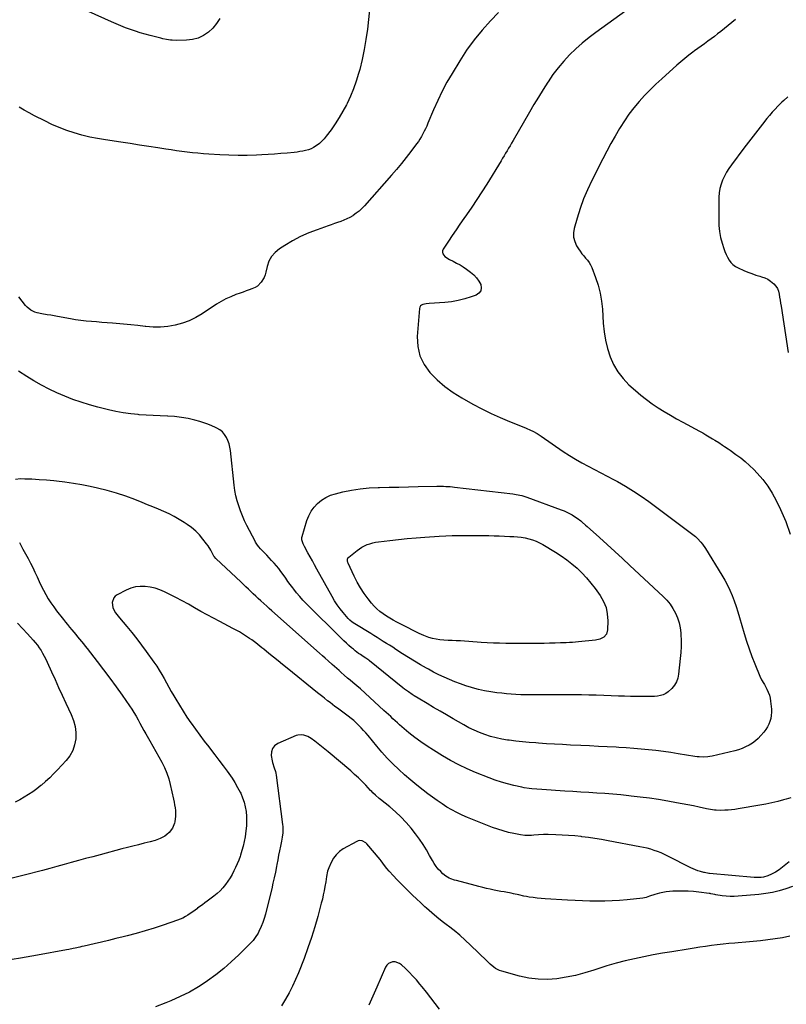
# Model space of a CAD drawing. Units: inches. Extents: x 1921227 to 1926572, y 416609 to 421952.
# Drawn here: x 1922574 to 1923249, y 418030 to 418898 of the extents above; entities that cross this region are included whole.
import ezdxf

# ---------------------------------------------------------------- set-up
doc = ezdxf.new("R2010")
doc.units = ezdxf.units.IN
doc.header["$MEASUREMENT"] = 0
doc.layers.add('7', color=7, linetype='Continuous')
doc.layers.add('8', color=7, linetype='Continuous')

msp = doc.modelspace()

# ---------------------------------------------------------------- linework, layer by layer
at = {"layer": '7', "color": 18}
for points in [[(1922882.71, 418911.83, 1744), (1922880.19, 418889.19, 1744), (1922878.99, 418880.27, 1744), (1922877.52, 418871.4, 1744), (1922875.63, 418862.61, 1744), (1922873.48, 418853.88, 1744), (1922872.49, 418850.21, 1744), (1922870.42, 418843.43, 1744), (1922868.07, 418836.74, 1744), (1922865.31, 418830.22, 1744), (1922862.29, 418823.81, 1744), (1922861.69, 418822.64, 1744), (1922858.62, 418816.97, 1744), (1922855.37, 418811.4, 1744), (1922851.86, 418806, 1744), (1922848.18, 418800.71, 1744), (1922844.03, 418795.05, 1744), (1922842.18, 418792.78, 1744), (1922840.2, 418790.64, 1744), (1922838.01, 418788.71, 1744), (1922835.05, 418786.48, 1744), (1922832.89, 418785.15, 1744), (1922830.64, 418784.01, 1744), (1922828.29, 418783.13, 1744), (1922825.85, 418782.43, 1744), (1922823.34, 418781.91, 1744), (1922820.83, 418781.45, 1744), (1922818.3, 418781.09, 1744), (1922815.76, 418780.78, 1744), (1922809.71, 418780.16, 1744), (1922804.14, 418779.65, 1744), (1922798.56, 418779.19, 1744), (1922792.97, 418778.84, 1744), (1922787.38, 418778.55, 1744), (1922782.48, 418778.35, 1744), (1922774.43, 418778.13, 1744), (1922766.39, 418778.08, 1744), (1922758.35, 418778.27, 1744), (1922750.31, 418778.62, 1744), (1922740.51, 418779.2, 1744), (1922735.77, 418779.54, 1744), (1922731.04, 418779.93, 1744), (1922726.31, 418780.43, 1744), (1922721.59, 418780.99, 1744), (1922716.88, 418781.62, 1744), (1922712.17, 418782.27, 1744), (1922707.47, 418782.95, 1744), (1922702.77, 418783.65, 1744), (1922695.8, 418784.72, 1744), (1922687.61, 418785.96, 1744), (1922679.43, 418787.2, 1744), (1922671.24, 418788.44, 1744), (1922663.05, 418789.66, 1744), (1922649.56, 418791.68, 1744), (1922642.62, 418792.88, 1744), (1922635.72, 418794.28, 1744), (1922628.89, 418795.98, 1744), (1922622.11, 418797.89, 1744), (1922615.43, 418800.12, 1744), (1922608.85, 418802.59, 1744), (1922602.41, 418805.4, 1744), (1922596.06, 418808.43, 1744), (1922586.97, 418813.08, 1744), (1922582.46, 418815.46, 1744), (1922577.99, 418817.92, 1744), (1922573.59, 418820.49, 1744)], [(1922995.61, 418903.89, 1742), (1922988.7, 418896.75, 1742), (1922981.21, 418888.46, 1742), (1922974.11, 418879.85, 1742), (1922967.61, 418870.79, 1742), (1922961.51, 418861.42, 1742), (1922954.78, 418850.27, 1742), (1922950.3, 418842.47, 1742), (1922946.05, 418834.54, 1742), (1922942.15, 418826.43, 1742), (1922938.49, 418818.21, 1742), (1922933.52, 418806.35, 1742), (1922932.49, 418803.98, 1742), (1922931.42, 418801.63, 1742), (1922930.29, 418799.31, 1742), (1922929.11, 418797.01, 1742), (1922927.85, 418794.75, 1742), (1922926.53, 418792.54, 1742), (1922925.09, 418790.4, 1742), (1922923.59, 418788.3, 1742), (1922918.53, 418781.6, 1742), (1922914.39, 418776.24, 1742), (1922910.16, 418770.95, 1742), (1922905.82, 418765.75, 1742), (1922901.39, 418760.62, 1742), (1922877.54, 418733.62, 1742), (1922875.31, 418731.29, 1742), (1922872.97, 418729.1, 1742), (1922870.46, 418727.11, 1742), (1922867.83, 418725.25, 1742), (1922867.34, 418724.94, 1742), (1922864.83, 418723.44, 1742), (1922862.24, 418722.08, 1742), (1922859.56, 418720.92, 1742), (1922856.82, 418719.9, 1742), (1922854.03, 418718.97, 1742), (1922851.24, 418718.03, 1742), (1922848.46, 418717.07, 1742), (1922845.68, 418716.1, 1742), (1922835.93, 418712.67, 1742), (1922828.56, 418709.78, 1742), (1922821.34, 418706.57, 1742), (1922814.36, 418702.87, 1742), (1922807.54, 418698.84, 1742), (1922802.76, 418695.79, 1742), (1922798.98, 418692.68, 1742), (1922795.81, 418689.13, 1742), (1922793.57, 418684.93, 1742), (1922791.94, 418680.31, 1742), (1922790.82, 418675.18, 1742), (1922790.14, 418672.81, 1742), (1922789.27, 418670.53, 1742), (1922786.8, 418666.3, 1742), (1922783.4, 418662.9, 1742), (1922781.35, 418661.67, 1742), (1922778.6, 418660.49, 1742), (1922775.99, 418659.58, 1742), (1922773.37, 418658.66, 1742), (1922770.76, 418657.73, 1742), (1922768.15, 418656.79, 1742), (1922764.4, 418655.43, 1742), (1922759.99, 418653.65, 1742), (1922755.69, 418651.67, 1742), (1922751.53, 418649.4, 1742), (1922747.47, 418646.94, 1742), (1922734.86, 418638.65, 1742), (1922729.21, 418635.37, 1742), (1922723.39, 418632.51, 1742), (1922717.29, 418630.29, 1742), (1922711.01, 418628.51, 1742), (1922704.57, 418627.4, 1742), (1922698.12, 418626.76, 1742), (1922691.63, 418626.8, 1742), (1922685.11, 418627.3, 1742), (1922684.44, 418627.38, 1742), (1922678.12, 418628.16, 1742), (1922671.79, 418628.87, 1742), (1922665.46, 418629.48, 1742), (1922659.11, 418630.03, 1742), (1922655.68, 418630.29, 1742), (1922651.04, 418630.66, 1742), (1922646.41, 418631.01, 1742), (1922641.78, 418631.37, 1742), (1922637.14, 418631.72, 1742), (1922632.52, 418632.14, 1742), (1922627.91, 418632.67, 1742), (1922623.31, 418633.34, 1742), (1922618.73, 418634.12, 1742), (1922607.31, 418636.25, 1742), (1922604.33, 418636.78, 1742), (1922601.34, 418637.29, 1742), (1922598.35, 418637.76, 1742), (1922593.52, 418638.46, 1742), (1922589.44, 418639.37, 1742), (1922587.46, 418640.06, 1742), (1922583.72, 418641.9, 1742), (1922580.51, 418644.48, 1742), (1922579.12, 418646.03, 1742), (1922573.33, 418653.5, 1742)], [(1922750.14, 418898.7, 1746), (1922747.47, 418894.2, 1746), (1922744.09, 418890.19, 1746), (1922740.24, 418886.51, 1746), (1922735.83, 418883.63, 1746), (1922731.18, 418881.4, 1746), (1922726.18, 418880.14, 1746), (1922720.95, 418879.52, 1746), (1922711.83, 418879.37, 1746), (1922708.44, 418879.48, 1746), (1922706.75, 418879.65, 1746), (1922703.4, 418880.19, 1746), (1922700.07, 418880.89, 1746), (1922698.41, 418881.28, 1746), (1922688.99, 418883.64, 1746), (1922684.6, 418884.82, 1746), (1922680.23, 418886.08, 1746), (1922675.9, 418887.48, 1746), (1922671.6, 418888.97, 1746), (1922667.34, 418890.58, 1746), (1922663.11, 418892.25, 1746), (1922658.91, 418894.01, 1746), (1922654.74, 418895.84, 1746), (1922634.67, 418904.88, 1746)], [(1923204.5, 418897.86, 1738), (1923191.4, 418887.29, 1738), (1923188.59, 418885.06, 1738), (1923185.76, 418882.87, 1738), (1923182.89, 418880.72, 1738), (1923180, 418878.61, 1738), (1923177.09, 418876.52, 1738), (1923174.18, 418874.43, 1738), (1923171.29, 418872.32, 1738), (1923168.39, 418870.2, 1738), (1923166.87, 418869.09, 1738), (1923163.26, 418866.36, 1738), (1923159.71, 418863.56, 1738), (1923156.24, 418860.66, 1738), (1923152.83, 418857.69, 1738), (1923139.42, 418845.69, 1738), (1923134.21, 418840.85, 1738), (1923129.12, 418835.88, 1738), (1923124.21, 418830.74, 1738), (1923119.43, 418825.47, 1738), (1923114.89, 418820, 1738), (1923110.56, 418814.39, 1738), (1923106.52, 418808.55, 1738), (1923102.69, 418802.57, 1738), (1923102.18, 418801.72, 1738), (1923098.32, 418795.15, 1738), (1923094.56, 418788.54, 1738), (1923090.95, 418781.83, 1738), (1923087.45, 418775.07, 1738), (1923077.81, 418755.96, 1738), (1923074.03, 418747.9, 1738), (1923070.57, 418739.71, 1738), (1923067.57, 418731.35, 1738), (1923064.9, 418722.86, 1738), (1923062.32, 418713.78, 1738), (1923061.72, 418709.82, 1738), (1923061.77, 418705.94, 1738), (1923062.78, 418702.19, 1738), (1923064.43, 418698.54, 1738), (1923066.17, 418695.72, 1738), (1923067.57, 418693.6, 1738), (1923069.06, 418691.54, 1738), (1923070.68, 418689.59, 1738), (1923072.38, 418687.7, 1738), (1923074.02, 418685.78, 1738), (1923075.49, 418683.76, 1738), (1923076.71, 418681.57, 1738), (1923077.77, 418679.28, 1738), (1923081.18, 418670.54, 1738), (1923083.47, 418663.72, 1738), (1923085.31, 418656.81, 1738), (1923086.5, 418649.75, 1738), (1923087.23, 418642.6, 1738), (1923087.9, 418630.38, 1738), (1923088.65, 418622.8, 1738), (1923089.84, 418615.3, 1738), (1923091.67, 418607.94, 1738), (1923093.94, 418600.67, 1738), (1923097.02, 418593.79, 1738), (1923100.72, 418587.33, 1738), (1923105.35, 418581.5, 1738), (1923110.59, 418576.08, 1738), (1923116.33, 418570.99, 1738), (1923121.12, 418566.94, 1738), (1923126.03, 418563.04, 1738), (1923131.12, 418559.38, 1738), (1923136.32, 418555.87, 1738), (1923141.65, 418552.55, 1738), (1923147.03, 418549.3, 1738), (1923152.47, 418546.17, 1738), (1923157.97, 418543.12, 1738), (1923172.65, 418535.18, 1738), (1923175.54, 418533.59, 1738), (1923178.4, 418531.96, 1738), (1923181.23, 418530.28, 1738), (1923184.04, 418528.56, 1738), (1923186.21, 418527.21, 1738), (1923189.61, 418525.06, 1738), (1923192.99, 418522.86, 1738), (1923194.66, 418521.75, 1738), (1923197.99, 418519.49, 1738), (1923199.65, 418518.35, 1738), (1923204.82, 418514.75, 1738), (1923208.96, 418511.68, 1738), (1923212.97, 418508.46, 1738), (1923216.77, 418505, 1738), (1923220.44, 418501.38, 1738), (1923223.51, 418498.16, 1738), (1923228.33, 418492.61, 1738), (1923232.77, 418486.81, 1738), (1923236.65, 418480.61, 1738), (1923240.16, 418474.16, 1738), (1923243.97, 418466.28, 1738), (1923248.62, 418455.54, 1738), (1923252.64, 418444.59, 1738)], [(1923250.55, 418829.58, 1736), (1923247, 418826.54, 1736), (1923245.29, 418824.94, 1736), (1923241.75, 418821.42, 1736), (1923239.21, 418818.78, 1736), (1923236.74, 418816.08, 1736), (1923234.35, 418813.3, 1736), (1923232.02, 418810.47, 1736), (1923228.21, 418805.68, 1736), (1923224.04, 418800.39, 1736), (1923219.91, 418795.09, 1736), (1923215.82, 418789.74, 1736), (1923211.76, 418784.37, 1736), (1923200.82, 418769.78, 1736), (1923198.59, 418766.58, 1736), (1923196.52, 418763.29, 1736), (1923194.68, 418759.87, 1736), (1923193, 418756.36, 1736), (1923191.67, 418752.72, 1736), (1923190.64, 418749.02, 1736), (1923190.06, 418745.23, 1736), (1923189.79, 418741.37, 1736), (1923189.57, 418721.56, 1736), (1923189.76, 418716.29, 1736), (1923190.29, 418711.07, 1736), (1923191.31, 418705.92, 1736), (1923192.66, 418700.82, 1736), (1923194.2, 418695.97, 1736), (1923195.12, 418693.37, 1736), (1923196.17, 418690.83, 1736), (1923197.39, 418688.37, 1736), (1923198.74, 418685.96, 1736), (1923200.34, 418683.8, 1736), (1923202.17, 418681.87, 1736), (1923204.31, 418680.31, 1736), (1923206.66, 418678.99, 1736), (1923211.75, 418676.73, 1736), (1923215.23, 418675.28, 1736), (1923218.74, 418673.93, 1736), (1923222.3, 418672.73, 1736), (1923225.9, 418671.63, 1736), (1923227.25, 418671.25, 1736), (1923230.1, 418670.22, 1736), (1923232.8, 418668.95, 1736), (1923235.3, 418667.3, 1736), (1923238.2, 418664.89, 1736), (1923239.92, 418662.92, 1736), (1923241.32, 418660.79, 1736), (1923242.26, 418658.42, 1736), (1923242.89, 418655.89, 1736), (1923243.27, 418653.22, 1736), (1923243.66, 418650.56, 1736), (1923244.06, 418647.9, 1736), (1923244.46, 418645.23, 1736), (1923250.71, 418604.62, 1736)], [(1923253.06, 418212.28, 1738), (1923249.11, 418211.01, 1738), (1923246.8, 418210.38, 1738), (1923241.6, 418209.04, 1738), (1923236.38, 418207.8, 1738), (1923231.12, 418206.7, 1738), (1923225.84, 418205.71, 1738), (1923206.67, 418202.39, 1738), (1923203.78, 418201.95, 1738), (1923200.87, 418201.59, 1738), (1923197.96, 418201.35, 1738), (1923195.03, 418201.2, 1738), (1923190.89, 418201.11, 1738), (1923187.47, 418201.28, 1738), (1923185.76, 418201.47, 1738), (1923182.36, 418202, 1738), (1923178.98, 418202.64, 1738), (1923172.4, 418204.02, 1738), (1923167.43, 418205.03, 1738), (1923162.44, 418206.02, 1738), (1923157.45, 418206.97, 1738), (1923152.46, 418207.88, 1738), (1923144.68, 418209.27, 1738), (1923136.67, 418210.61, 1738), (1923128.64, 418211.84, 1738), (1923120.58, 418212.88, 1738), (1923112.51, 418213.81, 1738), (1923110.37, 418214.03, 1738), (1923103.35, 418214.71, 1738), (1923096.32, 418215.34, 1738), (1923089.29, 418215.88, 1738), (1923082.25, 418216.36, 1738), (1923075.21, 418216.8, 1738), (1923068.17, 418217.25, 1738), (1923061.13, 418217.69, 1738), (1923054.09, 418218.14, 1738), (1923033.85, 418219.42, 1738), (1923029.38, 418219.75, 1738), (1923024.92, 418220.15, 1738), (1923022.7, 418220.41, 1738), (1923018.29, 418221.12, 1738), (1923016.09, 418221.56, 1738), (1923009.26, 418223.09, 1738), (1923003.69, 418224.47, 1738), (1922998.19, 418226.03, 1738), (1922992.76, 418227.85, 1738), (1922987.39, 418229.85, 1738), (1922975.45, 418234.62, 1738), (1922967.99, 418237.82, 1738), (1922960.66, 418241.26, 1738), (1922953.51, 418245.07, 1738), (1922946.48, 418249.13, 1738), (1922938.36, 418254.09, 1738), (1922932.76, 418257.68, 1738), (1922927.28, 418261.43, 1738), (1922921.97, 418265.42, 1738), (1922916.77, 418269.57, 1738), (1922910.68, 418274.65, 1738), (1922908.63, 418276.4, 1738), (1922906.61, 418278.18, 1738), (1922904.63, 418280.01, 1738), (1922902.67, 418281.86, 1738), (1922900.72, 418283.72, 1738), (1922898.76, 418285.57, 1738), (1922896.79, 418287.41, 1738), (1922894.81, 418289.24, 1738), (1922874.05, 418308.16, 1738), (1922870.83, 418310.99, 1738), (1922867.52, 418313.69, 1738), (1922864.91, 418315.74, 1738), (1922862.67, 418317.58, 1738), (1922859.76, 418320.14, 1738), (1922857.23, 418322.48, 1738), (1922855.24, 418324.3, 1738), (1922853.25, 418326.12, 1738), (1922851.25, 418327.92, 1738), (1922849.24, 418329.71, 1738), (1922845.64, 418332.9, 1738), (1922843.09, 418335.16, 1738), (1922840.55, 418337.42, 1738), (1922838.01, 418339.67, 1738), (1922796.13, 418376.88, 1738), (1922793.85, 418378.89, 1738), (1922792.15, 418380.41, 1738), (1922791.59, 418380.92, 1738), (1922786.32, 418385.74, 1738), (1922784.12, 418387.77, 1738), (1922781.94, 418389.81, 1738), (1922779.76, 418391.86, 1738), (1922777.6, 418393.93, 1738), (1922775.45, 418396, 1738), (1922773.29, 418398.07, 1738), (1922771.12, 418400.12, 1738), (1922768.95, 418402.18, 1738), (1922746.83, 418422.99, 1738), (1922745.3, 418424.91, 1738), (1922745.13, 418425.22, 1738), (1922743.37, 418428.56, 1738), (1922742.28, 418430.5, 1738), (1922739.87, 418434.26, 1738), (1922738.56, 418436.07, 1738), (1922735.43, 418440.16, 1738), (1922732.34, 418443.79, 1738), (1922729.03, 418447.19, 1738), (1922725.38, 418450.23, 1738), (1922721.52, 418453.03, 1738), (1922718.96, 418454.68, 1738), (1922714.58, 418457.37, 1738), (1922710.11, 418459.92, 1738), (1922705.52, 418462.24, 1738), (1922700.86, 418464.42, 1738), (1922696.13, 418466.46, 1738), (1922691.38, 418468.47, 1738), (1922686.61, 418470.44, 1738), (1922681.83, 418472.37, 1738), (1922675.43, 418474.93, 1738), (1922667.38, 418477.92, 1738), (1922659.24, 418480.63, 1738), (1922650.98, 418482.93, 1738), (1922642.64, 418484.96, 1738), (1922636.16, 418486.37, 1738), (1922628.76, 418487.85, 1738), (1922621.33, 418489.16, 1738), (1922613.86, 418490.24, 1738), (1922606.36, 418491.15, 1738), (1922604.18, 418491.38, 1738), (1922597.75, 418491.98, 1738), (1922591.31, 418492.46, 1738), (1922584.86, 418492.78, 1738), (1922578.41, 418492.99, 1738), (1922574.85, 418493.06, 1738), (1922570.47, 418492.51, 1738)], [(1923055.84, 418463.87, 1742), (1923058.2, 418462.68, 1742), (1923060.51, 418461.4, 1742), (1923061.73, 418460.69, 1742), (1923064.99, 418458.58, 1742), (1923068.04, 418456.19, 1742), (1923069.5, 418454.92, 1742), (1923072.43, 418452.36, 1742), (1923073.88, 418451.07, 1742), (1923084.56, 418441.5, 1742), (1923091.32, 418435.4, 1742), (1923098.07, 418429.28, 1742), (1923104.77, 418423.11, 1742), (1923111.46, 418416.92, 1742), (1923140.75, 418389.6, 1742), (1923143.92, 418386.29, 1742), (1923146.82, 418382.79, 1742), (1923149.32, 418378.99, 1742), (1923151.55, 418374.99, 1742), (1923153.31, 418370.77, 1742), (1923154.72, 418366.46, 1742), (1923155.6, 418362.01, 1742), (1923156.14, 418357.47, 1742), (1923156.23, 418356.05, 1742), (1923156.41, 418350.73, 1742), (1923156.41, 418345.42, 1742), (1923156.14, 418340.12, 1742), (1923155.7, 418334.82, 1742), (1923154.22, 418321.19, 1742), (1923153.49, 418317.72, 1742), (1923152.35, 418314.45, 1742), (1923150.6, 418311.45, 1742), (1923148.43, 418308.65, 1742), (1923145.1, 418305.5, 1742), (1923143.02, 418304.08, 1742), (1923140.7, 418303.07, 1742), (1923138.24, 418302.33, 1742), (1923135.64, 418301.9, 1742), (1923133.04, 418301.57, 1742), (1923130.42, 418301.41, 1742), (1923127.79, 418301.35, 1742), (1923122.53, 418301.4, 1742), (1923117.27, 418301.47, 1742), (1923112, 418301.57, 1742), (1923106.74, 418301.71, 1742), (1923101.48, 418301.87, 1742), (1923094.84, 418302.11, 1742), (1923088.3, 418302.33, 1742), (1923081.76, 418302.52, 1742), (1923075.22, 418302.67, 1742), (1923068.68, 418302.8, 1742), (1923057.36, 418302.98, 1742), (1923054.71, 418303.01, 1742), (1923052.05, 418303.01, 1742), (1923051.17, 418303.01, 1742), (1923050.28, 418303, 1742), (1923031.8, 418302.82, 1742), (1923027.65, 418302.81, 1742), (1923023.51, 418302.83, 1742), (1923019.37, 418302.9, 1742), (1923015.23, 418303.01, 1742), (1923011.09, 418303.2, 1742), (1923006.95, 418303.46, 1742), (1923002.83, 418303.83, 1742), (1922998.71, 418304.28, 1742), (1922994.33, 418304.81, 1742), (1922988.86, 418305.6, 1742), (1922983.42, 418306.56, 1742), (1922978.03, 418307.77, 1742), (1922972.67, 418309.15, 1742), (1922971.97, 418309.35, 1742), (1922967.03, 418310.86, 1742), (1922962.14, 418312.5, 1742), (1922957.32, 418314.34, 1742), (1922952.54, 418316.32, 1742), (1922947.84, 418318.46, 1742), (1922943.17, 418320.68, 1742), (1922938.56, 418323.03, 1742), (1922934, 418325.45, 1742), (1922932.27, 418326.4, 1742), (1922926.91, 418329.43, 1742), (1922921.6, 418332.54, 1742), (1922916.36, 418335.77, 1742), (1922911.18, 418339.09, 1742), (1922905.22, 418343.01, 1742), (1922902.49, 418344.79, 1742), (1922899.75, 418346.55, 1742), (1922897.01, 418348.29, 1742), (1922894.25, 418350.02, 1742), (1922891.48, 418351.73, 1742), (1922888.71, 418353.44, 1742), (1922885.94, 418355.15, 1742), (1922883.17, 418356.85, 1742), (1922869.24, 418365.36, 1742), (1922866.85, 418366.98, 1742), (1922864.63, 418368.84, 1742), (1922863.3, 418370.25, 1742), (1922858.94, 418375.34, 1742), (1922856.23, 418378.7, 1742), (1922853.68, 418382.16, 1742), (1922851.33, 418385.76, 1742), (1922849.14, 418389.47, 1742), (1922835.72, 418413.77, 1742), (1922833.76, 418417.32, 1742), (1922831.8, 418420.88, 1742), (1922829.83, 418424.44, 1742), (1922827.87, 418427.99, 1742), (1922824.72, 418433.69, 1742), (1922823.61, 418435.84, 1742), (1922822.5, 418439.47, 1742), (1922822.52, 418440.89, 1742), (1922822.63, 418441.59, 1742), (1922822.79, 418442.29, 1742), (1922826.98, 418456.38, 1742), (1922828.62, 418460.62, 1742), (1922830.66, 418464.61, 1742), (1922833.31, 418468.24, 1742), (1922836.36, 418471.61, 1742), (1922839.91, 418474.46, 1742), (1922843.68, 418476.9, 1742), (1922847.78, 418478.72, 1742), (1922852.11, 418480.13, 1742), (1922858.5, 418481.67, 1742), (1922866.23, 418483.27, 1742), (1922874, 418484.52, 1742), (1922881.84, 418485.25, 1742), (1922889.72, 418485.65, 1742), (1922890.9, 418485.67, 1742), (1922899.41, 418485.81, 1742), (1922907.92, 418485.96, 1742), (1922916.42, 418486.13, 1742), (1922924.93, 418486.3, 1742), (1922941.35, 418486.63, 1742), (1922943.32, 418486.66, 1742), (1922947.24, 418486.63, 1742), (1922949.2, 418486.58, 1742), (1922953.12, 418486.37, 1742), (1922955.07, 418486.2, 1742), (1922957.02, 418485.99, 1742), (1923008.16, 418479.94, 1742), (1923011.37, 418479.47, 1742), (1923016.12, 418478.47, 1742), (1923020.75, 418477.03, 1742), (1923050.97, 418465.91, 1742), (1923053.42, 418464.93, 1742), (1923055.84, 418463.87, 1742)], [(1923028.73, 418438.26, 1744), (1923031.77, 418436.83, 1744), (1923034.72, 418435.22, 1744), (1923045.85, 418428.51, 1744), (1923050.86, 418425.29, 1744), (1923055.73, 418421.9, 1744), (1923060.39, 418418.23, 1744), (1923064.93, 418414.39, 1744), (1923069.21, 418410.27, 1744), (1923073.3, 418405.98, 1744), (1923077.09, 418401.42, 1744), (1923080.69, 418396.7, 1744), (1923085.2, 418390.34, 1744), (1923088.13, 418385.2, 1744), (1923090.35, 418379.84, 1744), (1923091.48, 418374.15, 1744), (1923091.9, 418368.24, 1744), (1923091.68, 418360.07, 1744), (1923090.75, 418356.5, 1744), (1923088.34, 418353.71, 1744), (1923084.92, 418351.85, 1744), (1923081.12, 418350.97, 1744), (1923066.26, 418349.58, 1744), (1923063.62, 418349.36, 1744), (1923060.97, 418349.17, 1744), (1923058.31, 418349.02, 1744), (1923055.21, 418348.88, 1744), (1923050.35, 418348.7, 1744), (1923045.48, 418348.5, 1744), (1923040.62, 418348.34, 1744), (1923035.75, 418348.28, 1744), (1923002.12, 418348.25, 1744), (1922996.66, 418348.31, 1744), (1922991.21, 418348.47, 1744), (1922985.77, 418348.75, 1744), (1922980.33, 418349.13, 1744), (1922976.75, 418349.43, 1744), (1922973.1, 418349.71, 1744), (1922969.45, 418349.97, 1744), (1922965.8, 418350.2, 1744), (1922962.15, 418350.4, 1744), (1922958.4, 418350.59, 1744), (1922954.85, 418350.76, 1744), (1922951.3, 418350.92, 1744), (1922947.44, 418351.09, 1744), (1922944.07, 418351.37, 1744), (1922940.73, 418351.85, 1744), (1922937.45, 418352.61, 1744), (1922934.21, 418353.57, 1744), (1922929.86, 418355.1, 1744), (1922925.86, 418356.84, 1744), (1922923.91, 418357.82, 1744), (1922920.04, 418359.87, 1744), (1922916.16, 418361.89, 1744), (1922906.1, 418367.08, 1744), (1922903, 418368.76, 1744), (1922899.93, 418370.5, 1744), (1922896.93, 418372.36, 1744), (1922893.97, 418374.28, 1744), (1922891.16, 418376.38, 1744), (1922888.49, 418378.64, 1744), (1922886.05, 418381.13, 1744), (1922883.75, 418383.79, 1744), (1922880.85, 418387.48, 1744), (1922877.38, 418392.21, 1744), (1922874.15, 418397.08, 1744), (1922871.25, 418402.16, 1744), (1922868.59, 418407.38, 1744), (1922863.21, 418418.87, 1744), (1922862.94, 418419.58, 1744), (1922862.63, 418421.04, 1744), (1922862.71, 418422.52, 1744), (1922863.33, 418423.77, 1744), (1922863.84, 418424.3, 1744), (1922871.1, 418430.13, 1744), (1922873.2, 418431.65, 1744), (1922875.37, 418433.03, 1744), (1922877.66, 418434.2, 1744), (1922880.03, 418435.22, 1744), (1922882.49, 418436.05, 1744), (1922884.97, 418436.76, 1744), (1922887.5, 418437.28, 1744), (1922890.06, 418437.68, 1744), (1922900.13, 418438.89, 1744), (1922907.76, 418439.74, 1744), (1922915.39, 418440.51, 1744), (1922923.03, 418441.16, 1744), (1922930.68, 418441.73, 1744), (1922943.49, 418442.58, 1744), (1922949.19, 418442.9, 1744), (1922954.9, 418443.16, 1744), (1922960.61, 418443.3, 1744), (1922966.33, 418443.37, 1744), (1922968.43, 418443.38, 1744), (1922973.09, 418443.37, 1744), (1922977.76, 418443.34, 1744), (1922982.42, 418443.27, 1744), (1922987.09, 418443.18, 1744), (1922991.75, 418443.05, 1744), (1922996.41, 418442.91, 1744), (1923001.08, 418442.73, 1744), (1923005.74, 418442.54, 1744), (1923009.06, 418442.4, 1744), (1923012.42, 418442.14, 1744), (1923015.77, 418441.75, 1744), (1923019.08, 418441.15, 1744), (1923022.37, 418440.41, 1744), (1923025.59, 418439.42, 1744), (1923028.73, 418438.26, 1744)], [(1922573.72, 418437.02, 1738), (1922576.83, 418431.34, 1738), (1922581.37, 418422.98, 1738), (1922583.45, 418419.04, 1738), (1922585.46, 418415.07, 1738), (1922587.38, 418411.05, 1738), (1922589.35, 418406.73, 1738), (1922591.16, 418402.81, 1738), (1922593.03, 418398.93, 1738), (1922595, 418395.09, 1738), (1922597.05, 418391.29, 1738), (1922599.23, 418387.58, 1738), (1922601.52, 418383.94, 1738), (1922603.99, 418380.41, 1738), (1922606.57, 418376.95, 1738), (1922612.57, 418369.29, 1738), (1922614.33, 418367.06, 1738), (1922616.11, 418364.85, 1738), (1922617.91, 418362.66, 1738), (1922619.94, 418360.22, 1738), (1922621.65, 418358.18, 1738), (1922623.36, 418356.14, 1738), (1922625.06, 418354.08, 1738), (1922626.75, 418352.02, 1738), (1922628.43, 418349.96, 1738), (1922630.1, 418347.88, 1738), (1922631.76, 418345.79, 1738), (1922633.41, 418343.7, 1738), (1922642.33, 418332.31, 1738), (1922647.96, 418324.98, 1738), (1922653.51, 418317.59, 1738), (1922658.93, 418310.1, 1738), (1922664.26, 418302.55, 1738), (1922670.69, 418293.28, 1738), (1922672.69, 418290.29, 1738), (1922674.63, 418287.25, 1738), (1922676.46, 418284.16, 1738), (1922678.22, 418281.03, 1738), (1922679.95, 418277.86, 1738), (1922681.69, 418274.71, 1738), (1922683.45, 418271.57, 1738), (1922685.22, 418268.44, 1738), (1922688.73, 418262.29, 1738), (1922691.37, 418257.66, 1738), (1922693.98, 418253.01, 1738), (1922696.57, 418248.36, 1738), (1922699.15, 418243.69, 1738), (1922701.5, 418238.93, 1738), (1922703.57, 418234.07, 1738), (1922705.23, 418229.06, 1738), (1922706.6, 418223.93, 1738), (1922709.51, 418210.91, 1738), (1922710.02, 418208.44, 1738), (1922710.48, 418205.96, 1738), (1922710.85, 418203.46, 1738), (1922711.17, 418200.96, 1738), (1922711.3, 418195.96, 1738), (1922710.58, 418191.02, 1738), (1922710.31, 418189.86, 1738), (1922708.56, 418185.37, 1738), (1922705.62, 418181.54, 1738), (1922703.67, 418179.83, 1738), (1922701.81, 418178.45, 1738), (1922697.71, 418176.3, 1738), (1922693.31, 418174.7, 1738), (1922688.79, 418173.42, 1738), (1922683.56, 418172.14, 1738), (1922678.67, 418170.93, 1738), (1922673.78, 418169.69, 1738), (1922668.9, 418168.43, 1738), (1922664.03, 418167.15, 1738), (1922644.76, 418162.04, 1738), (1922638.43, 418160.34, 1738), (1922632.11, 418158.63, 1738), (1922625.79, 418156.9, 1738), (1922619.48, 418155.14, 1738), (1922613.17, 418153.39, 1738), (1922606.85, 418151.66, 1738), (1922600.53, 418149.96, 1738), (1922594.2, 418148.28, 1738), (1922578.02, 418144.02, 1738), (1922563.96, 418140.42, 1738)], [(1923251.58, 418155.92, 1736), (1923248.78, 418153.4, 1736), (1923245.87, 418151.03, 1736), (1923242.8, 418148.88, 1736), (1923239.62, 418146.87, 1736), (1923236.22, 418144.88, 1736), (1923232.98, 418143.37, 1736), (1923229.02, 418142.39, 1736), (1923226.98, 418142.14, 1736), (1923222.89, 418141.99, 1736), (1923220.84, 418142.1, 1736), (1923181.62, 418145.62, 1736), (1923180.98, 418145.68, 1736), (1923177.22, 418146.31, 1736), (1923176.6, 418146.46, 1736), (1923173.48, 418147.3, 1736), (1923171.34, 418147.95, 1736), (1923169.22, 418148.69, 1736), (1923165.13, 418150.52, 1736), (1923144.66, 418160.95, 1736), (1923141.75, 418162.35, 1736), (1923138.81, 418163.66, 1736), (1923135.81, 418164.83, 1736), (1923132.77, 418165.91, 1736), (1923129.69, 418166.86, 1736), (1923126.58, 418167.72, 1736), (1923123.44, 418168.46, 1736), (1923120.28, 418169.12, 1736), (1923092.16, 418174.38, 1736), (1923086.39, 418175.4, 1736), (1923080.61, 418176.35, 1736), (1923074.81, 418177.19, 1736), (1923069.01, 418177.95, 1736), (1923068.4, 418178.02, 1736), (1923062.88, 418178.61, 1736), (1923057.36, 418179.1, 1736), (1923051.82, 418179.42, 1736), (1923046.28, 418179.64, 1736), (1923039.45, 418179.8, 1736), (1923037.32, 418179.82, 1736), (1923035.18, 418179.78, 1736), (1923030.92, 418179.51, 1736), (1923026.67, 418179.17, 1736), (1923024.7, 418179.05, 1736), (1923020.77, 418178.94, 1736), (1923018.82, 418179.01, 1736), (1923014.94, 418179.54, 1736), (1923009.21, 418180.67, 1736), (1923004.45, 418181.75, 1736), (1922999.74, 418183, 1736), (1922995.11, 418184.5, 1736), (1922990.52, 418186.17, 1736), (1922968.26, 418194.99, 1736), (1922963.6, 418196.98, 1736), (1922959.03, 418199.14, 1736), (1922954.59, 418201.55, 1736), (1922950.23, 418204.12, 1736), (1922945.97, 418206.88, 1736), (1922941.76, 418209.71, 1736), (1922937.64, 418212.65, 1736), (1922933.56, 418215.67, 1736), (1922929.41, 418218.85, 1736), (1922923.84, 418223.24, 1736), (1922918.36, 418227.74, 1736), (1922913.02, 418232.4, 1736), (1922907.78, 418237.18, 1736), (1922902.71, 418242.13, 1736), (1922897.76, 418247.21, 1736), (1922893.02, 418252.46, 1736), (1922888.4, 418257.84, 1736), (1922880.77, 418267.07, 1736), (1922878.8, 418269.39, 1736), (1922876.79, 418271.66, 1736), (1922874.71, 418273.88, 1736), (1922872.6, 418276.06, 1736), (1922870.4, 418278.16, 1736), (1922868.15, 418280.19, 1736), (1922865.81, 418282.13, 1736), (1922863.42, 418284, 1736), (1922853.82, 418291.17, 1736), (1922851.65, 418292.8, 1736), (1922849.49, 418294.44, 1736), (1922847.33, 418296.1, 1736), (1922845.19, 418297.76, 1736), (1922842.43, 418299.92, 1736), (1922840.92, 418301.12, 1736), (1922838.68, 418302.93, 1736), (1922836.43, 418304.75, 1736), (1922809.53, 418326.47, 1736), (1922805.52, 418329.7, 1736), (1922801.51, 418332.94, 1736), (1922797.5, 418336.17, 1736), (1922793.49, 418339.41, 1736), (1922788.95, 418343.06, 1736), (1922787.21, 418344.46, 1736), (1922783.7, 418347.25, 1736), (1922781.95, 418348.64, 1736), (1922778.36, 418351.32, 1736), (1922776.52, 418352.59, 1736), (1922772.99, 418354.91, 1736), (1922770.25, 418356.62, 1736), (1922767.49, 418358.28, 1736), (1922764.67, 418359.87, 1736), (1922761.83, 418361.4, 1736), (1922750.29, 418367.42, 1736), (1922744.7, 418370.38, 1736), (1922739.13, 418373.39, 1736), (1922733.61, 418376.47, 1736), (1922728.1, 418379.6, 1736), (1922722.59, 418382.71, 1736), (1922717.04, 418385.75, 1736), (1922711.43, 418388.67, 1736), (1922705.79, 418391.53, 1736), (1922701.45, 418393.66, 1736), (1922697.38, 418395.4, 1736), (1922693.22, 418396.83, 1736), (1922688.93, 418397.79, 1736), (1922684.55, 418398.44, 1736), (1922680.18, 418398.47, 1736), (1922675.91, 418398.02, 1736), (1922671.77, 418396.84, 1736), (1922667.73, 418395.18, 1736), (1922659.84, 418391.1, 1736), (1922658.14, 418389.83, 1736), (1922656.8, 418388.33, 1736), (1922655.56, 418384.41, 1736), (1922655.95, 418379.99, 1736), (1922656.6, 418378.36, 1736), (1922658.54, 418375.28, 1736), (1922659.64, 418373.79, 1736), (1922661.94, 418370.9, 1736), (1922668.44, 418363.11, 1736), (1922672.81, 418357.74, 1736), (1922677.11, 418352.32, 1736), (1922681.29, 418346.81, 1736), (1922685.4, 418341.24, 1736), (1922692.21, 418331.8, 1736), (1922694.66, 418328.26, 1736), (1922697, 418324.66, 1736), (1922699.2, 418320.97, 1736), (1922701.3, 418317.22, 1736), (1922703.35, 418313.43, 1736), (1922705.42, 418309.66, 1736), (1922707.54, 418305.92, 1736), (1922709.68, 418302.19, 1736), (1922711.54, 418299, 1736), (1922714.7, 418293.73, 1736), (1922717.95, 418288.52, 1736), (1922721.34, 418283.4, 1736), (1922724.81, 418278.33, 1736), (1922725.16, 418277.83, 1736), (1922728.92, 418272.58, 1736), (1922732.71, 418267.37, 1736), (1922736.58, 418262.2, 1736), (1922740.48, 418257.07, 1736), (1922742.11, 418254.95, 1736), (1922745.81, 418250.14, 1736), (1922749.49, 418245.31, 1736), (1922753.14, 418240.46, 1736), (1922756.77, 418235.59, 1736), (1922758.27, 418233.57, 1736), (1922761.02, 418229.63, 1736), (1922763.62, 418225.61, 1736), (1922765.98, 418221.44, 1736), (1922768.19, 418217.18, 1736), (1922768.67, 418216.18, 1736), (1922770.32, 418212.28, 1736), (1922771.7, 418208.32, 1736), (1922772.69, 418204.23, 1736), (1922773.42, 418200.07, 1736), (1922773.77, 418195.85, 1736), (1922773.9, 418191.63, 1736), (1922773.69, 418187.42, 1736), (1922773.25, 418183.2, 1736), (1922772.46, 418177.82, 1736), (1922771.75, 418173.75, 1736), (1922770.88, 418169.72, 1736), (1922769.78, 418165.75, 1736), (1922768.54, 418161.81, 1736), (1922768.08, 418160.51, 1736), (1922766.88, 418157.27, 1736), (1922765.6, 418154.07, 1736), (1922764.2, 418150.93, 1736), (1922762.71, 418147.81, 1736), (1922761.08, 418144.77, 1736), (1922759.35, 418141.8, 1736), (1922757.46, 418138.92, 1736), (1922755.26, 418135.83, 1736), (1922752.97, 418133.04, 1736), (1922750.54, 418130.39, 1736), (1922747.89, 418127.96, 1736), (1922745.1, 418125.67, 1736), (1922739.17, 418121.23, 1736), (1922737.04, 418119.64, 1736), (1922734.92, 418118.05, 1736), (1922732.79, 418116.46, 1736), (1922730.67, 418114.87, 1736), (1922730.54, 418114.78, 1736), (1922728.46, 418113.26, 1736), (1922726.37, 418111.76, 1736), (1922724.25, 418110.3, 1736), (1922722.11, 418108.87, 1736), (1922719.91, 418107.54, 1736), (1922717.66, 418106.32, 1736), (1922715.33, 418105.28, 1736), (1922712.94, 418104.35, 1736), (1922700.4, 418099.99, 1736), (1922692.51, 418097.37, 1736), (1922684.58, 418094.9, 1736), (1922676.58, 418092.66, 1736), (1922668.53, 418090.56, 1736), (1922665.11, 418089.72, 1736), (1922658.74, 418088.17, 1736), (1922652.37, 418086.64, 1736), (1922645.99, 418085.13, 1736), (1922639.61, 418083.64, 1736), (1922630.69, 418081.58, 1736), (1922628.77, 418081.13, 1736), (1922626.85, 418080.69, 1736), (1922623, 418079.82, 1736), (1922621.07, 418079.4, 1736), (1922617.21, 418078.62, 1736), (1922615.27, 418078.26, 1736), (1922589.6, 418073.66, 1736), (1922574.81, 418071.07, 1736), (1922560.02, 418068.53, 1736)], [(1923254.64, 418133.98, 1734), (1923248.82, 418132.11, 1734), (1923242.98, 418130.38, 1734), (1923237.09, 418128.92, 1734), (1923231.11, 418127.88, 1734), (1923225.07, 418127.11, 1734), (1923206.82, 418125.44, 1734), (1923203.25, 418125.25, 1734), (1923199.69, 418125.24, 1734), (1923196.14, 418125.5, 1734), (1923192.6, 418125.94, 1734), (1923186.97, 418126.86, 1734), (1923186.25, 418126.99, 1734), (1923182.66, 418127.78, 1734), (1923181.94, 418127.91, 1734), (1923181.21, 418128.01, 1734), (1923172.24, 418129.13, 1734), (1923167.44, 418129.62, 1734), (1923162.63, 418129.96, 1734), (1923157.81, 418130.09, 1734), (1923152.98, 418130.07, 1734), (1923149.33, 418129.97, 1734), (1923146.34, 418129.78, 1734), (1923143.37, 418129.44, 1734), (1923140.43, 418128.9, 1734), (1923137.51, 418128.2, 1734), (1923133.22, 418126.99, 1734), (1923128.79, 418125.44, 1734), (1923125.83, 418124.49, 1734), (1923124.31, 418124.17, 1734), (1923122.77, 418123.94, 1734), (1923108.86, 418122.44, 1734), (1923102.33, 418121.85, 1734), (1923095.8, 418121.42, 1734), (1923089.26, 418121.22, 1734), (1923082.71, 418121.17, 1734), (1923076.15, 418121.29, 1734), (1923069.6, 418121.47, 1734), (1923063.05, 418121.74, 1734), (1923056.51, 418122.07, 1734), (1923036.74, 418123.21, 1734), (1923033.2, 418123.47, 1734), (1923029.68, 418123.82, 1734), (1923026.17, 418124.29, 1734), (1923022.67, 418124.84, 1734), (1923020.23, 418125.27, 1734), (1923017.96, 418125.69, 1734), (1923013.44, 418126.65, 1734), (1923008.95, 418127.72, 1734), (1923006.69, 418128.21, 1734), (1923002.15, 418129.06, 1734), (1923000.81, 418129.28, 1734), (1922997.87, 418129.79, 1734), (1922994.93, 418130.33, 1734), (1922992, 418130.92, 1734), (1922988.33, 418131.7, 1734), (1922985.04, 418132.45, 1734), (1922981.76, 418133.22, 1734), (1922978.49, 418134.04, 1734), (1922975.23, 418134.88, 1734), (1922958.68, 418139.27, 1734), (1922957.04, 418139.75, 1734), (1922953.83, 418140.89, 1734), (1922952.26, 418141.55, 1734), (1922949.3, 418143.21, 1734), (1922946.69, 418145.34, 1734), (1922944.75, 418147.23, 1734), (1922942.67, 418149.45, 1734), (1922940.74, 418151.78, 1734), (1922939.05, 418154.28, 1734), (1922937.5, 418156.9, 1734), (1922935.06, 418161.51, 1734), (1922932.28, 418166.43, 1734), (1922929.32, 418171.24, 1734), (1922926.09, 418175.87, 1734), (1922922.69, 418180.39, 1734), (1922918.63, 418185.47, 1734), (1922914.31, 418190.52, 1734), (1922909.78, 418195.37, 1734), (1922904.93, 418199.9, 1734), (1922899.88, 418204.22, 1734), (1922891.78, 418210.68, 1734), (1922890.63, 418211.62, 1734), (1922887.25, 418214.54, 1734), (1922885.08, 418216.58, 1734), (1922884.04, 418217.64, 1734), (1922883.01, 418218.72, 1734), (1922878.81, 418223.26, 1734), (1922875.63, 418226.56, 1734), (1922872.38, 418229.78, 1734), (1922869.01, 418232.88, 1734), (1922865.57, 418235.89, 1734), (1922845.75, 418252.58, 1734), (1922842.83, 418254.99, 1734), (1922839.88, 418257.37, 1734), (1922836.89, 418259.7, 1734), (1922833.87, 418261.99, 1734), (1922830.71, 418264.34, 1734), (1922829.2, 418265.34, 1734), (1922827.64, 418266.22, 1734), (1922824.27, 418267.49, 1734), (1922822.52, 418267.78, 1734), (1922819.08, 418267.54, 1734), (1922817.39, 418267.02, 1734), (1922801.32, 418260.13, 1734), (1922798.56, 418258.14, 1734), (1922796.55, 418255.75, 1734), (1922795.68, 418252.76, 1734), (1922795.56, 418249.36, 1734), (1922796.39, 418244.9, 1734), (1922796.74, 418243.3, 1734), (1922798.21, 418238.61, 1734), (1922799.23, 418235.5, 1734), (1922799.58, 418233.9, 1734), (1922799.85, 418232.29, 1734), (1922805.49, 418188.78, 1734), (1922805.67, 418186.92, 1734), (1922805.76, 418183.2, 1734), (1922805.68, 418181.34, 1734), (1922805.27, 418177.63, 1734), (1922804.6, 418173.95, 1734), (1922803.68, 418169.63, 1734), (1922802.84, 418165.63, 1734), (1922802.02, 418161.63, 1734), (1922801.23, 418157.62, 1734), (1922800.47, 418153.61, 1734), (1922800.12, 418151.74, 1734), (1922799.16, 418146.8, 1734), (1922798.15, 418141.87, 1734), (1922797.07, 418136.95, 1734), (1922795.93, 418132.04, 1734), (1922791.49, 418113.47, 1734), (1922790.49, 418109.71, 1734), (1922789.35, 418105.99, 1734), (1922788.02, 418102.33, 1734), (1922786.57, 418098.72, 1734), (1922784.73, 418094.47, 1734), (1922784.04, 418093.04, 1734), (1922781.52, 418089.04, 1734), (1922779.5, 418086.6, 1734), (1922778.43, 418085.43, 1734), (1922777.33, 418084.3, 1734), (1922766.87, 418073.9, 1734), (1922760.37, 418067.75, 1734), (1922753.67, 418061.84, 1734), (1922746.68, 418056.28, 1734), (1922739.49, 418050.95, 1734), (1922739.16, 418050.72, 1734), (1922731.51, 418045.73, 1734), (1922723.65, 418041.12, 1734), (1922715.49, 418037.08, 1734), (1922707.13, 418033.41, 1734), (1922702.82, 418031.69, 1734), (1922693.58, 418028.19, 1734)], [(1923252.11, 418090.27, 1732), (1923245.73, 418088.97, 1732), (1923239.3, 418087.9, 1732), (1923232.84, 418086.98, 1732), (1923226.35, 418086.24, 1732), (1923219.86, 418085.56, 1732), (1923213.36, 418084.98, 1732), (1923206.85, 418084.46, 1732), (1923203.71, 418084.23, 1732), (1923198.56, 418083.81, 1732), (1923193.43, 418083.32, 1732), (1923188.3, 418082.72, 1732), (1923183.19, 418082.04, 1732), (1923178.08, 418081.31, 1732), (1923172.97, 418080.55, 1732), (1923167.87, 418079.77, 1732), (1923162.77, 418078.97, 1732), (1923148.46, 418076.68, 1732), (1923140.18, 418075.3, 1732), (1923131.92, 418073.82, 1732), (1923123.69, 418072.21, 1732), (1923115.47, 418070.52, 1732), (1923107.31, 418068.62, 1732), (1923099.19, 418066.53, 1732), (1923091.16, 418064.15, 1732), (1923083.17, 418061.59, 1732), (1923079.66, 418060.39, 1732), (1923071.66, 418057.93, 1732), (1923063.58, 418055.79, 1732), (1923055.39, 418054.14, 1732), (1923047.12, 418052.81, 1732), (1923038.83, 418052.24, 1732), (1923030.59, 418052.33, 1732), (1923022.42, 418053.41, 1732), (1923014.29, 418055.14, 1732), (1922998.54, 418059.5, 1732), (1922996.64, 418060.16, 1732), (1922993.09, 418061.97, 1732), (1922991.45, 418063.13, 1732), (1922988.34, 418065.75, 1732), (1922986.84, 418067.12, 1732), (1922985.37, 418068.52, 1732), (1922971.08, 418082.51, 1732), (1922966.4, 418086.9, 1732), (1922961.61, 418091.16, 1732), (1922956.64, 418095.22, 1732), (1922951.56, 418099.14, 1732), (1922950.9, 418099.63, 1732), (1922946.13, 418103.28, 1732), (1922941.43, 418107.02, 1732), (1922936.86, 418110.92, 1732), (1922932.37, 418114.91, 1732), (1922930.87, 418116.28, 1732), (1922927.21, 418119.68, 1732), (1922923.57, 418123.1, 1732), (1922919.96, 418126.57, 1732), (1922916.38, 418130.06, 1732), (1922915.55, 418130.88, 1732), (1922912.42, 418134, 1732), (1922909.32, 418137.15, 1732), (1922906.26, 418140.33, 1732), (1922903.22, 418143.54, 1732), (1922899.42, 418147.61, 1732), (1922897.28, 418150.07, 1732), (1922895.33, 418152.67, 1732), (1922892.41, 418156.59, 1732), (1922891.38, 418157.85, 1732), (1922879.87, 418171.62, 1732), (1922878.97, 418172.52, 1732), (1922875.68, 418174.32, 1732), (1922873.22, 418174.51, 1732), (1922872.03, 418174.22, 1732), (1922870.87, 418173.75, 1732), (1922858.95, 418167.14, 1732), (1922855.59, 418164.81, 1732), (1922852.62, 418162.13, 1732), (1922850.23, 418158.92, 1732), (1922848.22, 418155.36, 1732), (1922846.12, 418150.56, 1732), (1922845.08, 418147.6, 1732), (1922844.31, 418142.95, 1732), (1922843.61, 418138.25, 1732), (1922842.86, 418134.01, 1732), (1922842.17, 418130.34, 1732), (1922841.42, 418126.69, 1732), (1922840.57, 418123.05, 1732), (1922839.66, 418119.43, 1732), (1922836.59, 418107.81, 1732), (1922833.94, 418098.44, 1732), (1922831.08, 418089.14, 1732), (1922827.9, 418079.94, 1732), (1922824.52, 418070.81, 1732), (1922819.58, 418058.14, 1732), (1922817.04, 418052.11, 1732), (1922814.3, 418046.18, 1732), (1922811.25, 418040.4, 1732), (1922807.99, 418034.73, 1732), (1922804.5, 418028.99, 1732)]]:
    msp.add_polyline3d(points, dxfattribs=at)
at = {"layer": '8', "color": 18}
for points in [[(1923107.8, 418905.46, 1740), (1923081.48, 418886.5, 1740), (1923075.4, 418881.89, 1740), (1923069.48, 418877.08, 1740), (1923063.8, 418871.98, 1740), (1923058.29, 418866.69, 1740), (1923053.1, 418861.1, 1740), (1923048.16, 418855.32, 1740), (1923043.59, 418849.22, 1740), (1923039.28, 418842.93, 1740), (1923039.14, 418842.71, 1740), (1923034.99, 418836.13, 1740), (1923030.9, 418829.52, 1740), (1923026.9, 418822.85, 1740), (1923022.96, 418816.15, 1740), (1923008.45, 418791.14, 1740), (1923007.15, 418788.91, 1740), (1923005.85, 418786.67, 1740), (1923004.54, 418784.44, 1740), (1923003.23, 418782.21, 1740), (1923001.91, 418779.98, 1740), (1923000.59, 418777.76, 1740), (1922999.25, 418775.54, 1740), (1922997.91, 418773.33, 1740), (1922985.39, 418752.73, 1740), (1922981.12, 418745.88, 1740), (1922976.74, 418739.11, 1740), (1922972.21, 418732.43, 1740), (1922967.57, 418725.83, 1740), (1922965.09, 418722.39, 1740), (1922961.65, 418717.53, 1740), (1922958.26, 418712.63, 1740), (1922954.95, 418707.68, 1740), (1922951.69, 418702.7, 1740), (1922947.01, 418695.44, 1740), (1922946.48, 418694.08, 1740), (1922946.3, 418692.75, 1740), (1922946.64, 418691.44, 1740), (1922948.43, 418688.98, 1740), (1922952.39, 418686.29, 1740), (1922955.69, 418684.81, 1740), (1922958.78, 418683.3, 1740), (1922961.79, 418681.67, 1740), (1922964.69, 418679.85, 1740), (1922967.52, 418677.9, 1740), (1922971.12, 418675.24, 1740), (1922973.82, 418672.9, 1740), (1922976.25, 418670.34, 1740), (1922978.25, 418667.43, 1740), (1922979.98, 418664.29, 1740), (1922980.41, 418661.42, 1740), (1922980.05, 418658.88, 1740), (1922978.5, 418656.84, 1740), (1922976.15, 418655.13, 1740), (1922971.69, 418653.49, 1740), (1922965.99, 418651.66, 1740), (1922960.22, 418650.16, 1740), (1922954.35, 418649.17, 1740), (1922948.4, 418648.52, 1740), (1922934.75, 418647.61, 1740), (1922931.86, 418647.3, 1740), (1922929.02, 418646.75, 1740), (1922927.85, 418646.21, 1740), (1922926.91, 418645.47, 1740), (1922926.32, 418644.43, 1740), (1922925.97, 418643.19, 1740), (1922924.16, 418618.62, 1740), (1922924.62, 418609.9, 1740), (1922926.39, 418601.62, 1740), (1922930.12, 418594.04, 1740), (1922935.17, 418586.91, 1740), (1922941.63, 418580.51, 1740), (1922948.44, 418574.57, 1740), (1922955.79, 418569.3, 1740), (1922963.49, 418564.48, 1740), (1922973.2, 418559.03, 1740), (1922981.09, 418554.82, 1740), (1922989.08, 418550.82, 1740), (1922997.22, 418547.15, 1740), (1923005.47, 418543.7, 1740), (1923018.13, 418538.71, 1740), (1923020.11, 418537.89, 1740), (1923023.99, 418536.09, 1740), (1923025.9, 418535.12, 1740), (1923029.62, 418533.01, 1740), (1923031.43, 418531.87, 1740), (1923033.22, 418530.69, 1740), (1923052.75, 418517.38, 1740), (1923058.06, 418513.9, 1740), (1923063.46, 418510.57, 1740), (1923068.98, 418507.44, 1740), (1923074.58, 418504.45, 1740), (1923080.23, 418501.54, 1740), (1923085.86, 418498.6, 1740), (1923091.47, 418495.61, 1740), (1923097.06, 418492.59, 1740), (1923100.34, 418490.81, 1740), (1923107.46, 418486.73, 1740), (1923114.46, 418482.46, 1740), (1923121.28, 418477.9, 1740), (1923127.98, 418473.15, 1740), (1923165.76, 418445.13, 1740), (1923169.25, 418442.26, 1740), (1923170.88, 418440.69, 1740), (1923173.92, 418437.35, 1740), (1923175.33, 418435.58, 1740), (1923177.89, 418431.85, 1740), (1923192.47, 418408.38, 1740), (1923195.02, 418404.01, 1740), (1923197.4, 418399.56, 1740), (1923199.54, 418394.99, 1740), (1923201.52, 418390.34, 1740), (1923203.3, 418385.6, 1740), (1923205, 418380.84, 1740), (1923206.55, 418376.02, 1740), (1923208.01, 418371.17, 1740), (1923212.1, 418356.86, 1740), (1923214.16, 418350.11, 1740), (1923216.36, 418343.4, 1740), (1923218.78, 418336.78, 1740), (1923221.35, 418330.2, 1740), (1923225.78, 418319.38, 1740), (1923227.41, 418316.13, 1740), (1923229.34, 418313.04, 1740), (1923229.94, 418311.99, 1740), (1923232.08, 418308.01, 1740), (1923233.27, 418305.42, 1740), (1923234.23, 418302.78, 1740), (1923234.88, 418300.03, 1740), (1923235.31, 418297.23, 1740), (1923235.95, 418290.23, 1740), (1923236.04, 418287.52, 1740), (1923235.9, 418284.84, 1740), (1923235.43, 418282.19, 1740), (1923234.74, 418279.57, 1740), (1923233.74, 418277.04, 1740), (1923232.55, 418274.62, 1740), (1923231.1, 418272.36, 1740), (1923229.46, 418270.19, 1740), (1923226.77, 418267.04, 1740), (1923224.43, 418264.59, 1740), (1923221.95, 418262.32, 1740), (1923219.23, 418260.34, 1740), (1923216.36, 418258.55, 1740), (1923213.32, 418257.04, 1740), (1923210.21, 418255.69, 1740), (1923207.01, 418254.59, 1740), (1923203.74, 418253.67, 1740), (1923183.75, 418248.87, 1740), (1923181.88, 418248.49, 1740), (1923180, 418248.21, 1740), (1923176.21, 418248.01, 1740), (1923172.4, 418248.19, 1740), (1923170.5, 418248.4, 1740), (1923168.61, 418248.66, 1740), (1923153.82, 418251.07, 1740), (1923147.34, 418252.06, 1740), (1923140.85, 418252.99, 1740), (1923134.34, 418253.8, 1740), (1923127.82, 418254.55, 1740), (1923121.29, 418255.18, 1740), (1923114.76, 418255.75, 1740), (1923108.21, 418256.21, 1740), (1923101.66, 418256.6, 1740), (1923099.22, 418256.73, 1740), (1923091.45, 418257.13, 1740), (1923083.67, 418257.53, 1740), (1923075.9, 418257.91, 1740), (1923068.12, 418258.29, 1740), (1923058.94, 418258.73, 1740), (1923051.9, 418259.09, 1740), (1923044.87, 418259.48, 1740), (1923037.84, 418259.91, 1740), (1923030.81, 418260.36, 1740), (1923028.5, 418260.52, 1740), (1923022.63, 418260.98, 1740), (1923016.77, 418261.52, 1740), (1923010.92, 418262.18, 1740), (1923005.08, 418262.93, 1740), (1923003.6, 418263.14, 1740), (1922998.54, 418263.99, 1740), (1922993.53, 418265.03, 1740), (1922988.59, 418266.36, 1740), (1922983.69, 418267.88, 1740), (1922978.89, 418269.68, 1740), (1922974.17, 418271.67, 1740), (1922969.58, 418273.93, 1740), (1922965.07, 418276.37, 1740), (1922955.66, 418281.84, 1740), (1922949.92, 418285.18, 1740), (1922944.2, 418288.54, 1740), (1922938.48, 418291.91, 1740), (1922932.77, 418295.31, 1740), (1922924.89, 418300.01, 1740), (1922921.4, 418302.15, 1740), (1922919.68, 418303.26, 1740), (1922916.28, 418305.54, 1740), (1922912.99, 418307.95, 1740), (1922911.38, 418309.21, 1740), (1922882.13, 418332.79, 1740), (1922881.36, 418333.39, 1740), (1922878.99, 418335.11, 1740), (1922876.55, 418336.74, 1740), (1922874.11, 418338.36, 1740), (1922872.51, 418339.46, 1740), (1922869.4, 418341.8, 1740), (1922867.89, 418343.04, 1740), (1922866.29, 418344.39, 1740), (1922864.02, 418346.36, 1740), (1922861.79, 418348.36, 1740), (1922859.61, 418350.41, 1740), (1922857.46, 418352.5, 1740), (1922826.38, 418383.43, 1740), (1922823.46, 418386.45, 1740), (1922820.63, 418389.56, 1740), (1922817.92, 418392.77, 1740), (1922815.3, 418396.06, 1740), (1922814.42, 418397.23, 1740), (1922812.33, 418400.01, 1740), (1922810.28, 418402.82, 1740), (1922808.27, 418405.66, 1740), (1922805.97, 418408.98, 1740), (1922804.12, 418411.58, 1740), (1922802.2, 418414.13, 1740), (1922800.17, 418416.6, 1740), (1922798.07, 418419, 1740), (1922795.91, 418421.36, 1740), (1922793.73, 418423.7, 1740), (1922791.53, 418426.02, 1740), (1922789.31, 418428.33, 1740), (1922786.09, 418431.65, 1740), (1922784.71, 418433.2, 1740), (1922783.45, 418434.85, 1740), (1922781.8, 418437.49, 1740), (1922781.3, 418438.4, 1740), (1922774.2, 418452.14, 1740), (1922772.14, 418456.35, 1740), (1922770.21, 418460.61, 1740), (1922768.48, 418464.95, 1740), (1922766.88, 418469.35, 1740), (1922765.53, 418473.83, 1740), (1922764.38, 418478.34, 1740), (1922763.54, 418482.93, 1740), (1922762.9, 418487.56, 1740), (1922759.71, 418518.05, 1740), (1922759.21, 418521.09, 1740), (1922758.49, 418524.07, 1740), (1922757.44, 418526.94, 1740), (1922756.17, 418529.75, 1740), (1922754.51, 418532.28, 1740), (1922752.58, 418534.54, 1740), (1922750.26, 418536.39, 1740), (1922747.67, 418537.96, 1740), (1922746.54, 418538.5, 1740), (1922743.13, 418540.03, 1740), (1922739.68, 418541.42, 1740), (1922736.15, 418542.62, 1740), (1922732.58, 418543.69, 1740), (1922728.15, 418544.88, 1740), (1922722.29, 418546.24, 1740), (1922716.39, 418547.32, 1740), (1922710.43, 418547.99, 1740), (1922704.43, 418548.38, 1740), (1922704.08, 418548.39, 1740), (1922697.87, 418548.62, 1740), (1922691.66, 418548.9, 1740), (1922685.46, 418549.27, 1740), (1922679.27, 418549.7, 1740), (1922678.41, 418549.77, 1740), (1922671.82, 418550.44, 1740), (1922665.26, 418551.34, 1740), (1922658.76, 418552.58, 1740), (1922652.3, 418554.05, 1740), (1922642.83, 418556.46, 1740), (1922635.46, 418558.49, 1740), (1922628.14, 418560.7, 1740), (1922620.92, 418563.2, 1740), (1922613.76, 418565.88, 1740), (1922606.74, 418568.88, 1740), (1922599.84, 418572.13, 1740), (1922593.12, 418575.73, 1740), (1922586.52, 418579.58, 1740), (1922580.23, 418583.48, 1740), (1922573.11, 418588.08, 1740)], [(1922572.16, 418366.15, 1740), (1922576.53, 418361.37, 1740), (1922580.92, 418356.6, 1740), (1922585.9, 418351.22, 1740), (1922587.79, 418349.04, 1740), (1922589.59, 418346.79, 1740), (1922591.24, 418344.44, 1740), (1922592.81, 418342.02, 1740), (1922594.26, 418339.52, 1740), (1922595.65, 418336.99, 1740), (1922596.94, 418334.41, 1740), (1922598.18, 418331.8, 1740), (1922602.05, 418323.25, 1740), (1922605.19, 418316.35, 1740), (1922608.34, 418309.46, 1740), (1922611.52, 418302.58, 1740), (1922614.71, 418295.71, 1740), (1922619.47, 418285.51, 1740), (1922621.4, 418280.37, 1740), (1922622.78, 418275.14, 1740), (1922623.36, 418269.75, 1740), (1922623.39, 418264.27, 1740), (1922622.44, 418258.94, 1740), (1922620.83, 418253.9, 1740), (1922618.23, 418249.3, 1740), (1922614.96, 418244.99, 1740), (1922607.29, 418236.8, 1740), (1922603.91, 418233.32, 1740), (1922600.45, 418229.93, 1740), (1922596.87, 418226.66, 1740), (1922593.21, 418223.48, 1740), (1922592.68, 418223.04, 1740), (1922589.16, 418220.24, 1740), (1922585.55, 418217.56, 1740), (1922581.82, 418215.06, 1740), (1922578, 418212.68, 1740), (1922574.07, 418210.5, 1740), (1922570.07, 418208.46, 1740)], [(1922943.67, 418026.07, 1730), (1922939.92, 418031.04, 1730), (1922936.13, 418035.99, 1730), (1922932.28, 418040.89, 1730), (1922928.39, 418045.76, 1730), (1922926.42, 418048.19, 1730), (1922923.41, 418051.75, 1730), (1922920.31, 418055.23, 1730), (1922917.07, 418058.57, 1730), (1922913.73, 418061.83, 1730), (1922910.2, 418065.13, 1730), (1922908.45, 418066.36, 1730), (1922904.57, 418067.63, 1730), (1922902.43, 418067.66, 1730), (1922898.68, 418066.16, 1730), (1922897.3, 418064.74, 1730), (1922896.17, 418062.99, 1730), (1922888.6, 418045.45, 1730), (1922886.25, 418040.1, 1730), (1922883.87, 418034.77, 1730), (1922881.42, 418029.47, 1730)]]:
    msp.add_polyline3d(points, dxfattribs=at)

doc.saveas('drawing.dxf')
